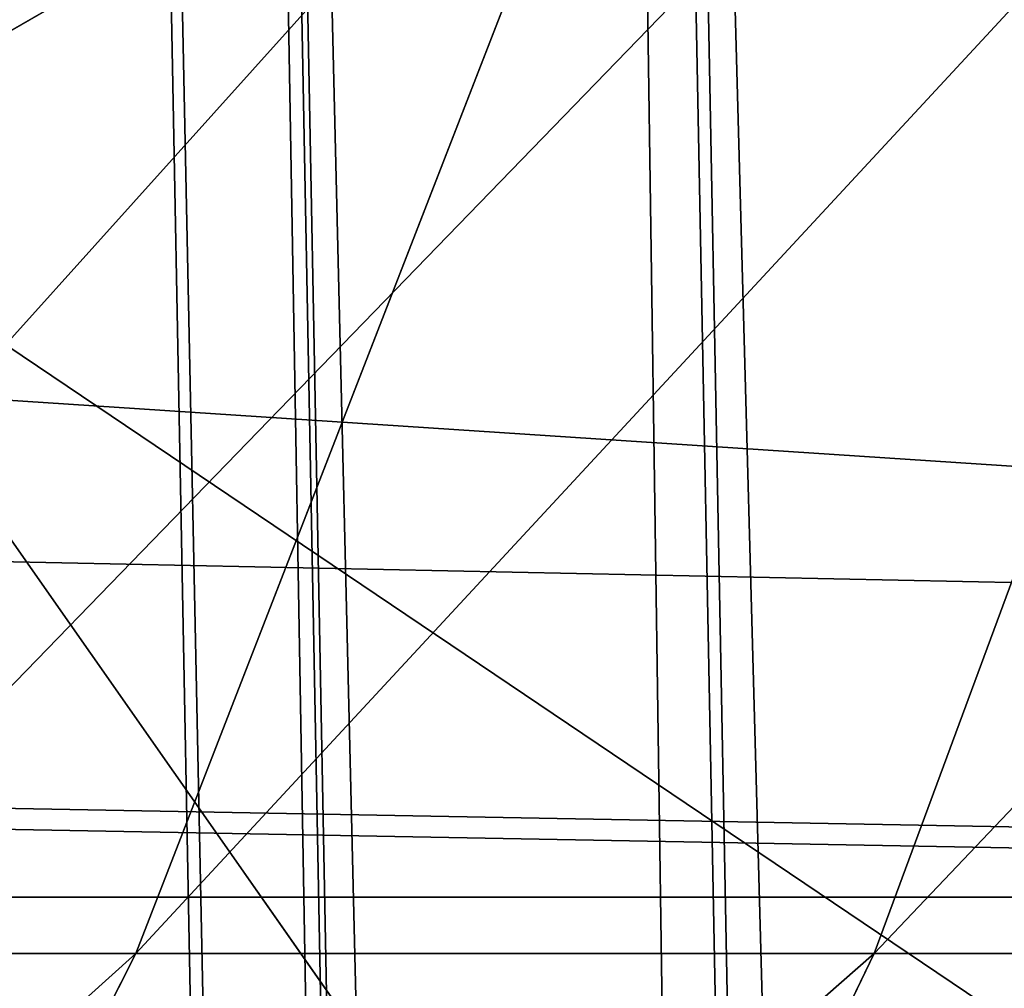
# Model space of a CAD drawing. Units: inches. Extents: x -4.6 to 13.9, y -11.9 to 6.7.
# Drawn here: x 3.9 to 3.9, y 0.6 to 0.7 of the extents above; entities that cross this region are included whole.
import ezdxf

# ---------------------------------------------------------------- set-up
doc = ezdxf.new("R2010")
doc.units = ezdxf.units.IN
doc.header["$MEASUREMENT"] = 0
doc.layers.get('0').update_dxf_attribs({"true_color": 0xff5454})

# ---------------------------------------------------------------- blocks, each defined once
blk = doc.blocks.new('Group_22')
for p, q in [((3.290832370400582, 1.000056275000789, 0.3092753811744728), (0.4129117354648031, 1.003000867958976, 6.380661934397509)), ((3.237561481331946, 0.9957787263588793, 0.284026322510762), (0.3596408463961682, 0.9987233193170679, 6.355412875733805)), ((3.344101653528695, 0.9957786866596559, 0.3345278278001516), (0.4661810185929198, 0.9987232796178449, 6.405914381023194)), ((3.185200466004236, 0.983019230777153, 0.2592126702031052), (0.3072798310684628, 0.9859638237353443, 6.330599223426155)), ((3.396457878512936, 0.9830191520579592, 0.3593515860247365), (0.5185372435771578, 0.9859637450161545, 6.430738139247794))]:
    blk.add_line(p, q)
mesh = blk.add_polyface()
corners = [(0.008179150698530924, 0.4377380311891557, 6.189087278729495), (0.008203652616032064, 0.5682641983396568, 6.189035588418584), (0.004699895749929794, 0.5030011160654162, 6.187406411807018), (0.01858188644504111, 0.3735916131874459, 6.194049429086967), (0.0186304710454408, 0.6324106085798178, 6.193946932900666), (0.03573010929664377, 0.3116594250570435, 6.202207959111043), (0.03580194528395686, 0.6943427839219378, 6.20205641078752), (0.0593304084059767, 0.2530011437077171, 6.213423274091014), (0.05942426664654521, 0.753001047675073, 6.213225266664125), (0.08897897611203165, 0.1986204285964908, 6.22750347687812), (0.08909325066533569, 0.8073817406832751, 6.22726239830984), (0.1241685172012053, 0.149447748836085, 6.244207651298908), (0.1243012527979634, 0.8565543942119751, 6.243927626510363), (0.1642969288691067, 0.1063244626104876, 6.263249984297744), (0.1644458543664484, 0.8996776505260851, 6.262935804590711), (0.2086776028663948, 0.06998842130300975, 6.284304656277534), (0.2039846754881369, 0.9330127018922072, 6.281922083105137), (0.2088401701077705, 0.9360136587540424, 6.283961697353874), (0.2565505790120857, 0.04106096938919102, 6.307011134323055), (0.2518462394449164, 0.9619397662556297, 6.304654172717292), (0.2567240064269285, 0.9649403244552968, 6.306645264305089), (0.3070985108713062, 0.02003818296709348, 6.330981744401022), (0.3072798310684628, 0.9859638237353443, 6.330599223426155), (0.3594547358555507, 0.007278648365400819, 6.355805502625586), (0.3596408463961682, 0.9987233193170679, 6.355412875733805), (0.4127240189836674, 0.003001060024259594, 6.381057949251293), (0.4129117354648031, 1.003000867958976, 6.380661934397509), (0.465994908052302, 0.007278608666172026, 6.40630700791499), (0.4661810185929198, 0.9987232796178449, 6.405914381023194), (0.5183559233800001, 0.02003810424790142, 6.431120660222632), (0.5185372435771578, 0.9859637450161545, 6.430738139247794), (0.5640924625076313, 0.03806023374434986, 6.452957080874022), (0.5690845808921465, 0.9649405833285565, 6.454708467685599), (0.5689111534773095, 0.04106122826244629, 6.455074337703572), (0.611954026464411, 0.0669872981077626, 6.475689170486191), (0.6169581515820766, 0.9360135066802373, 6.477415227371267), (0.6167955843407023, 0.06998826922920731, 6.477758186294906), (0.6563253560683511, 0.1033233298543648, 6.496763555804613), (0.6613388255793575, 0.8996774653727577, 6.498469899351036), (0.661189900082022, 0.1063242774571505, 6.498784079058083), (0.7013345016505008, 0.1494475337712577, 6.517792257138431), (0.7014672372472659, 0.8565541791471496, 6.517512232349887), (0.7365425037831352, 0.1986201872999684, 6.534457485338955), (0.7366567783364464, 0.8073814993867634, 6.534216406770661), (0.7662114878019253, 0.2530008803081696, 6.548494616984662), (0.7663053460424938, 0.7530007842755282, 6.548296609557767), (0.7898338091645063, 0.3116591440613092, 6.559663472861274), (0.7899056451518272, 0.6943425029262027, 6.559511924537759), (0.8070052834030301, 0.3735913194034222, 6.567772950748115), (0.8070538680034289, 0.6324103147958002, 6.567670454561807), (0.8174321018324386, 0.4377377296435911, 6.572684295230211), (0.8174566037499322, 0.5682638967940923, 6.572632604919285), (0.8209358586985407, 0.5030008119178291, 6.574313471841769)]
mesh.append_faces([[corners[k] for k in face] for face in [(0, 1, 2), (51, 50, 52)]], dxfattribs={"vtx0": -1})
mesh.append_faces([[corners[k] for k in face] for face in [(1, 3, 4), (4, 5, 6), (6, 7, 8), (8, 9, 10), (10, 11, 12), (12, 13, 14), (14, 15, 16), (16, 15, 17), (17, 18, 19), (19, 18, 20), (20, 21, 22), (22, 23, 24), (24, 25, 26), (26, 27, 28), (28, 29, 30), (30, 31, 32), (32, 34, 35), (35, 37, 38), (38, 40, 41), (41, 42, 43), (43, 44, 45), (45, 46, 47), (47, 48, 49), (49, 50, 51)]], dxfattribs={"vtx0": -1, "vtx1": -1})
mesh.append_faces([[corners[k] for k in face] for face in [(1, 0, 3), (4, 3, 5), (6, 5, 7), (8, 7, 9), (10, 9, 11), (12, 11, 13), (14, 13, 15), (17, 15, 18), (20, 18, 21), (22, 21, 23), (24, 23, 25), (26, 25, 27), (28, 27, 29), (30, 29, 31), (32, 31, 33), (32, 33, 34), (35, 34, 36), (35, 36, 37), (38, 37, 39), (38, 39, 40), (41, 40, 42), (43, 42, 44), (45, 44, 46), (47, 46, 48), (49, 48, 50)]], dxfattribs={"vtx0": -1, "vtx2": -1})
mesh = blk.add_polyface()
corners = [(0.3596408463961682, 0.9987233193170679, 6.355412875733805), (3.290832370400582, 1.000056275000789, 0.3092753811744728), (3.237561481331946, 0.9957787263588793, 0.284026322510762), (0.4129117354648031, 1.003000867958976, 6.380661934397509)]
mesh.append_faces([[corners[k] for k in face] for face in [(0, 1, 2), (1, 0, 3)]], dxfattribs={"vtx0": -1})
mesh = blk.add_polyface()
corners = [(0.4129117354648031, 1.003000867958976, 6.380661934397509), (3.344101653528695, 0.9957786866596559, 0.3345278278001516), (3.290832370400582, 1.000056275000789, 0.3092753811744728), (0.4661810185929198, 0.9987232796178449, 6.405914381023194)]
mesh.append_faces([[corners[k] for k in face] for face in [(0, 1, 2), (1, 0, 3)]], dxfattribs={"vtx0": -1})
mesh = blk.add_polyface()
corners = [(0.3072798310684628, 0.9859638237353443, 6.330599223426155), (3.237561481331946, 0.9957787263588793, 0.284026322510762), (3.185200466004236, 0.983019230777153, 0.2592126702031052), (0.3596408463961682, 0.9987233193170679, 6.355412875733805)]
mesh.append_faces([[corners[k] for k in face] for face in [(0, 1, 2), (1, 0, 3)]], dxfattribs={"vtx0": -1})
mesh = blk.add_polyface()
corners = [(0.4661810185929198, 0.9987232796178449, 6.405914381023194), (3.396457878512936, 0.9830191520579592, 0.3593515860247365), (3.344101653528695, 0.9957786866596559, 0.3345278278001516), (0.5185372435771578, 0.9859637450161545, 6.430738139247794)]
mesh.append_faces([[corners[k] for k in face] for face in [(0, 1, 2), (1, 0, 3)]], dxfattribs={"vtx0": -1})
mesh = blk.add_polyface()
corners = [(0.2567240064269285, 0.9649403244552968, 6.306645264305089), (3.185200466004236, 0.983019230777153, 0.2592126702031052), (3.134644641362707, 0.9619957314971028, 0.2352587110820394), (0.3072798310684628, 0.9859638237353443, 6.330599223426155)]
mesh.append_faces([[corners[k] for k in face] for face in [(0, 1, 2), (1, 0, 3)]], dxfattribs={"vtx0": -1})
mesh = blk.add_polyface()
corners = [(0.5185372435771578, 0.9859637450161545, 6.430738139247794), (3.447005215827925, 0.9619959903703634, 0.3833219144625488), (3.396457878512936, 0.9830191520579592, 0.3593515860247365), (0.5690845808921465, 0.9649405833285565, 6.454708467685599)]
mesh.append_faces([[corners[k] for k in face] for face in [(0, 1, 2), (1, 0, 3)]], dxfattribs={"vtx0": -1})
blk = doc.blocks.new('Group_23')
at = {"extrusion": (-0.0500745349086002, 0.002075504090356812, 0.9987433270047206), "rotation": 271.1999839773175}
blk.add_blockref('Group_22', (-1.447948663719706, 6.676164080793728, -0.2910207041698011), dxfattribs=at)
blk = doc.blocks.new('Group_8')
for centre, radius in [((8.873641690853223, 8.873641690853223, 0.375), 8.875000000000004), ((8.873641690853223, 8.873641690853223), 8.874999999999998)]:
    blk.add_circle(centre, radius)
at = {"color": 8, "true_color": 0x727272}
mesh = blk.add_polyface(dxfattribs=at)
corners = [(0.004034919880185228, 8.56428634774565, 0.375), (0.02028711519517579, 9.493107394241761, 0.375), (1.77635683940025e-15, 9.02890966034963, 0.375), (0.0323808154007974, 8.100510956634107, 0.375), (0.06484065989309684, 9.95560721569943, 0.375), (0.08495999243251706, 7.638854663125395, 0.375), (0.1335385159246254, 10.41514144486001, 0.375), (0.161628335105835, 7.180582835030693, 0.375), (0.2261923872415093, 10.87045053034319, 0.375), (0.2621757008226338, 6.726951563576723, 0.375), (0.342548316022766, 11.3202865015938, 0.375), (0.3863264962424378, 6.279204220547015, 0.375), (0.4822873787553998, 11.76341638948237, 0.375), (0.5337404326646267, 5.838568050286274, 0.375), (0.6450265603816092, 12.19862560578778, 0.375), (0.7040134587360853, 5.406250805908953, 0.375), (0.8303198041164137, 12.62472127229915, 0.375), (0.8966788679278794, 4.983437438931881, 0.375), (1.037659234058317, 13.04053549041213, 0.375), (1.111208577745423, 4.571286851404539, 0.375), (1.266476547241832, 13.44492854225775, 0.375), (1.347014577165887, 4.170928719439106, 0.375), (1.516144571316421, 13.83679201458991, 0.375), (1.60345053833553, 3.783460396846751, 0.375), (1.785978983582305, 14.21505183686907, 0.375), (1.879813588109433, 3.409943907367101, 0.375), (2.075240186671429, 14.57867122521487, 0.375), (2.175346234577924, 3.051403033735012, 0.375), (2.383135335732414, 14.92665352415872, 0.375), (2.489238443299259, 2.708820511563236, 0.375), (2.708820511563222, 15.25804493840716, 0.375), (2.82062985754771, 2.383135335732428, 0.375), (3.051403033734998, 15.57193714712851, 0.375), (3.16861215649156, 2.07524018667144, 0.375), (3.409943907367088, 15.867469793597, 0.375), (3.53223154483735, 1.785978983582319, 0.375), (3.783460396846738, 16.14383284337091, 0.375), (3.910491367116507, 1.516144571316436, 0.375), (4.170928719439095, 16.40026880454055, 0.375), (4.302354839448673, 1.266476547241846, 0.375), (4.57128685140453, 16.63607480396103, 0.375), (4.706747891294289, 1.03765923405833, 0.375), (4.983437438931871, 16.85060451377854, 0.375), (5.122562109407259, 0.8303198041164279, 0.375), (5.40625080590895, 17.04326992297035, 0.375), (5.548657775918624, 0.6450265603816181, 0.375), (5.838568050286277, 17.21354294904181, 0.375), (5.983866992224028, 0.4822873787554114, 0.375), (6.279204220547014, 17.36095688546401, 0.375), (6.426996880112596, 0.3425483160227736, 0.375), (6.726951563576722, 17.48510768088381, 0.375), (6.876832851363215, 0.2261923872415164, 0.375), (7.180582835030695, 17.58565504660061, 0.375), (7.332141936846392, 0.1335385159246303, 0.375), (7.638854663125393, 17.66232338927393, 0.375), (7.791676166006969, 0.06484065989309507, 0.375), (8.100510956634107, 17.71490256630566, 0.375), (8.254175987464645, 0.0202871151951749, 0.375), (8.564286347745654, 17.74324846182626, 0.375), (8.71837372135678, -8.881784197001252e-16, 0.375), (9.028909660349633, 17.74728338170646, 0.375), (9.182997033960753, 0.004034919880181675, 0.375), (9.493107394241768, 17.72699626651127, 0.375), (9.6467724250723, 0.03238081540079207, 0.375), (9.955607215699445, 17.68244272181335, 0.375), (10.10842871858101, 0.08495999243251084, 0.375), (10.41514144486002, 17.61374486578182, 0.375), (10.56670054667572, 0.1616283351058252, 0.375), (10.8704505303432, 17.52109099446493, 0.375), (11.02033181812969, 0.2621757008226182, 0.375), (11.32028650159382, 17.40473506568367, 0.375), (11.4680791611594, 0.3863264962424284, 0.375), (11.76341638948239, 17.26499600295106, 0.375), (11.90871533142015, 0.5337404326646173, 0.375), (12.19862560578779, 17.10225682132483, 0.375), (12.34103257579747, 0.7040134587360725, 0.375), (12.62472127229917, 16.91696357759004, 0.375), (12.76384594277455, 0.8966788679278679, 0.375), (13.04053549041214, 16.70962414764811, 0.375), (13.17599653030188, 1.111208577745412, 0.375), (13.44492854225775, 16.48080683446463, 0.375), (13.57635466226733, 1.347014577165877, 0.375), (13.83679201458992, 16.23113881039002, 0.375), (13.96382298485969, 1.603450538335523, 0.375), (14.21505183686908, 15.96130439812414, 0.375), (14.33733947433934, 1.879813588109429, 0.375), (14.57867122521487, 15.67204319503502, 0.375), (14.69588034797144, 2.175346234577923, 0.375), (14.92665352415874, 15.36414804597403, 0.375), (15.03846287014321, 2.489238443299262, 0.375), (15.25804493840713, 15.03846287014328, 0.375), (15.36414804597403, 2.820629857547717, 0.375), (15.57193714712849, 14.69588034797148, 0.375), (15.67204319503502, 3.168612156491569, 0.375), (15.86746979359699, 14.3373394743394, 0.375), (15.96130439812415, 3.532231544837363, 0.375), (16.14383284337088, 13.96382298485975, 0.375), (16.23113881039003, 3.910491367116519, 0.375), (16.40026880454051, 13.57635466226738, 0.375), (16.48080683446463, 4.30235483944869, 0.375), (16.63607480396099, 13.17599653030196, 0.375), (16.70962414764813, 4.706747891294313, 0.375), (16.85060451377854, 12.76384594277461, 0.375), (16.91696357759004, 5.122562109407287, 0.375), (17.04326992297034, 12.34103257579753, 0.375), (17.10225682132484, 5.548657775918659, 0.375), (17.21354294904178, 11.90871533142021, 0.375), (17.26499600295107, 5.983866992224067, 0.375), (17.36095688546401, 11.46807916115947, 0.375), (17.40473506568369, 6.426996880112645, 0.375), (17.4851076808838, 11.02033181812976, 0.375), (17.52109099446494, 6.876832851363259, 0.375), (17.58565504660059, 10.56670054667578, 0.375), (17.61374486578183, 7.33214193684644, 0.375), (17.66232338927393, 10.10842871858108, 0.375), (17.68244272181337, 7.79167616600702, 0.375), (17.71490256630566, 9.64677242507237, 0.375), (17.72699626651128, 8.254175987464706, 0.375), (17.74324846182628, 9.182997033960824, 0.375), (17.74728338170646, 8.71837372135684, 0.375)]
mesh.append_faces([[corners[k] for k in face] for face in [(0, 1, 2), (118, 117, 119)]], dxfattribs={"vtx0": -1, "color": 8})
mesh.append_faces([[corners[k] for k in face] for face in [(1, 3, 4), (4, 5, 6), (6, 7, 8), (8, 9, 10), (10, 11, 12), (12, 13, 14), (14, 15, 16), (16, 17, 18), (18, 19, 20), (20, 21, 22), (22, 23, 24), (24, 25, 26), (26, 27, 28), (28, 29, 30), (30, 31, 32), (32, 33, 34), (34, 35, 36), (36, 37, 38), (38, 39, 40), (40, 41, 42), (42, 43, 44), (44, 45, 46), (46, 47, 48), (48, 49, 50), (50, 51, 52), (52, 53, 54), (54, 55, 56), (56, 57, 58), (58, 59, 60), (60, 61, 62), (62, 63, 64), (64, 65, 66), (66, 67, 68), (68, 69, 70), (70, 71, 72), (72, 73, 74), (74, 75, 76), (76, 77, 78), (78, 79, 80), (80, 81, 82), (82, 83, 84), (84, 85, 86), (86, 87, 88), (88, 89, 90), (90, 91, 92), (92, 93, 94), (94, 95, 96), (96, 97, 98), (98, 99, 100), (100, 101, 102), (102, 103, 104), (104, 105, 106), (106, 107, 108), (108, 109, 110), (110, 111, 112), (112, 113, 114), (114, 115, 116), (116, 117, 118)]], dxfattribs={"vtx0": -1, "vtx1": -1, "color": 8})
mesh.append_faces([[corners[k] for k in face] for face in [(1, 0, 3), (4, 3, 5), (6, 5, 7), (8, 7, 9), (10, 9, 11), (12, 11, 13), (14, 13, 15), (16, 15, 17), (18, 17, 19), (20, 19, 21), (22, 21, 23), (24, 23, 25), (26, 25, 27), (28, 27, 29), (30, 29, 31), (32, 31, 33), (34, 33, 35), (36, 35, 37), (38, 37, 39), (40, 39, 41), (42, 41, 43), (44, 43, 45), (46, 45, 47), (48, 47, 49), (50, 49, 51), (52, 51, 53), (54, 53, 55), (56, 55, 57), (58, 57, 59), (60, 59, 61), (62, 61, 63), (64, 63, 65), (66, 65, 67), (68, 67, 69), (70, 69, 71), (72, 71, 73), (74, 73, 75), (76, 75, 77), (78, 77, 79), (80, 79, 81), (82, 81, 83), (84, 83, 85), (86, 85, 87), (88, 87, 89), (90, 89, 91), (92, 91, 93), (94, 93, 95), (96, 95, 97), (98, 97, 99), (100, 99, 101), (102, 101, 103), (104, 103, 105), (106, 105, 107), (108, 107, 109), (110, 109, 111), (112, 111, 113), (114, 113, 115), (116, 115, 117)]], dxfattribs={"vtx0": -1, "vtx2": -1, "color": 8})
at = {"color": 250, "true_color": 0x3a3a3a}
mesh = blk.add_polyface(dxfattribs=at)
corners = [(0.02028711519517579, 9.493107394241761), (0.004034919880185228, 8.56428634774565), (1.77635683940025e-15, 9.02890966034963), (0.0323808154007974, 8.100510956634107), (0.06484065989309684, 9.95560721569943), (0.08495999243251706, 7.638854663125395), (0.1335385159246254, 10.41514144486001), (0.161628335105835, 7.180582835030693), (0.2261923872415093, 10.87045053034319), (0.2621757008226338, 6.726951563576723), (0.342548316022766, 11.3202865015938), (0.3863264962424378, 6.279204220547015), (0.4822873787553998, 11.76341638948237), (0.5337404326646267, 5.838568050286274), (0.6450265603816092, 12.19862560578778), (0.7040134587360853, 5.406250805908953), (0.8303198041164137, 12.62472127229915), (0.8966788679278794, 4.983437438931881), (1.037659234058317, 13.04053549041213), (1.111208577745423, 4.571286851404539), (1.266476547241832, 13.44492854225775), (1.347014577165887, 4.170928719439106), (1.516144571316421, 13.83679201458991), (1.60345053833553, 3.783460396846751), (1.785978983582305, 14.21505183686907), (1.879813588109433, 3.409943907367101), (2.075240186671429, 14.57867122521487), (2.175346234577924, 3.051403033735012), (2.383135335732414, 14.92665352415872), (2.489238443299259, 2.708820511563236), (2.708820511563222, 15.25804493840716), (2.82062985754771, 2.383135335732428), (3.051403033734998, 15.57193714712851), (3.16861215649156, 2.07524018667144), (3.409943907367088, 15.867469793597), (3.53223154483735, 1.785978983582319), (3.783460396846738, 16.14383284337091), (3.910491367116507, 1.516144571316436), (4.170928719439095, 16.40026880454055), (4.302354839448673, 1.266476547241846), (4.57128685140453, 16.63607480396103), (4.706747891294289, 1.03765923405833), (4.983437438931871, 16.85060451377854), (5.122562109407259, 0.8303198041164279), (5.40625080590895, 17.04326992297035), (5.548657775918624, 0.6450265603816181), (5.838568050286277, 17.21354294904181), (5.983866992224028, 0.4822873787554114), (6.279204220547014, 17.36095688546401), (6.426996880112596, 0.3425483160227736), (6.726951563576722, 17.48510768088381), (6.876832851363215, 0.2261923872415164), (7.180582835030695, 17.58565504660061), (7.332141936846392, 0.1335385159246303), (7.638854663125393, 17.66232338927393), (7.791676166006969, 0.06484065989309507), (8.100510956634107, 17.71490256630566), (8.254175987464645, 0.0202871151951749), (8.564286347745654, 17.74324846182626), (8.71837372135678, -8.881784197001252e-16), (9.028909660349633, 17.74728338170646), (9.182997033960753, 0.004034919880181675), (9.493107394241768, 17.72699626651127), (9.6467724250723, 0.03238081540079207), (9.955607215699445, 17.68244272181335), (10.10842871858101, 0.08495999243251084), (10.41514144486002, 17.61374486578182), (10.56670054667572, 0.1616283351058252), (10.8704505303432, 17.52109099446493), (11.02033181812969, 0.2621757008226182), (11.32028650159382, 17.40473506568367), (11.4680791611594, 0.3863264962424284), (11.76341638948239, 17.26499600295106), (11.90871533142015, 0.5337404326646173), (12.19862560578779, 17.10225682132483), (12.34103257579747, 0.7040134587360725), (12.62472127229917, 16.91696357759004), (12.76384594277455, 0.8966788679278679), (13.04053549041214, 16.70962414764811), (13.17599653030188, 1.111208577745412), (13.44492854225775, 16.48080683446463), (13.57635466226733, 1.347014577165877), (13.83679201458992, 16.23113881039002), (13.96382298485969, 1.603450538335523), (14.21505183686908, 15.96130439812414), (14.33733947433934, 1.879813588109429), (14.57867122521487, 15.67204319503502), (14.69588034797144, 2.175346234577923), (14.92665352415874, 15.36414804597403), (15.03846287014321, 2.489238443299262), (15.25804493840713, 15.03846287014328), (15.36414804597403, 2.820629857547717), (15.57193714712849, 14.69588034797148), (15.67204319503502, 3.168612156491569), (15.86746979359699, 14.3373394743394), (15.96130439812415, 3.532231544837363), (16.14383284337088, 13.96382298485975), (16.23113881039003, 3.910491367116519), (16.40026880454051, 13.57635466226738), (16.48080683446463, 4.30235483944869), (16.63607480396099, 13.17599653030196), (16.70962414764813, 4.706747891294313), (16.85060451377854, 12.76384594277461), (16.91696357759004, 5.122562109407287), (17.04326992297034, 12.34103257579753), (17.10225682132484, 5.548657775918659), (17.21354294904178, 11.90871533142021), (17.26499600295107, 5.983866992224067), (17.36095688546401, 11.46807916115947), (17.40473506568369, 6.426996880112645), (17.4851076808838, 11.02033181812976), (17.52109099446494, 6.876832851363259), (17.58565504660059, 10.56670054667578), (17.61374486578183, 7.33214193684644), (17.66232338927393, 10.10842871858108), (17.68244272181337, 7.79167616600702), (17.71490256630566, 9.64677242507237), (17.72699626651128, 8.254175987464706), (17.74324846182628, 9.182997033960824), (17.74728338170646, 8.71837372135684)]
mesh.append_faces([[corners[k] for k in face] for face in [(0, 1, 2), (117, 118, 119)]], dxfattribs={"vtx0": -1, "color": 250})
mesh.append_faces([[corners[k] for k in face] for face in [(1, 0, 3), (3, 4, 5), (5, 6, 7), (7, 8, 9), (9, 10, 11), (11, 12, 13), (13, 14, 15), (15, 16, 17), (17, 18, 19), (19, 20, 21), (21, 22, 23), (23, 24, 25), (25, 26, 27), (27, 28, 29), (29, 30, 31), (31, 32, 33), (33, 34, 35), (35, 36, 37), (37, 38, 39), (39, 40, 41), (41, 42, 43), (43, 44, 45), (45, 46, 47), (47, 48, 49), (49, 50, 51), (51, 52, 53), (53, 54, 55), (55, 56, 57), (57, 58, 59), (59, 60, 61), (61, 62, 63), (63, 64, 65), (65, 66, 67), (67, 68, 69), (69, 70, 71), (71, 72, 73), (73, 74, 75), (75, 76, 77), (77, 78, 79), (79, 80, 81), (81, 82, 83), (83, 84, 85), (85, 86, 87), (87, 88, 89), (89, 90, 91), (91, 92, 93), (93, 94, 95), (95, 96, 97), (97, 98, 99), (99, 100, 101), (101, 102, 103), (103, 104, 105), (105, 106, 107), (107, 108, 109), (109, 110, 111), (111, 112, 113), (113, 114, 115), (115, 116, 117)]], dxfattribs={"vtx0": -1, "vtx1": -1, "color": 250})
mesh.append_faces([[corners[k] for k in face] for face in [(3, 0, 4), (5, 4, 6), (7, 6, 8), (9, 8, 10), (11, 10, 12), (13, 12, 14), (15, 14, 16), (17, 16, 18), (19, 18, 20), (21, 20, 22), (23, 22, 24), (25, 24, 26), (27, 26, 28), (29, 28, 30), (31, 30, 32), (33, 32, 34), (35, 34, 36), (37, 36, 38), (39, 38, 40), (41, 40, 42), (43, 42, 44), (45, 44, 46), (47, 46, 48), (49, 48, 50), (51, 50, 52), (53, 52, 54), (55, 54, 56), (57, 56, 58), (59, 58, 60), (61, 60, 62), (63, 62, 64), (65, 64, 66), (67, 66, 68), (69, 68, 70), (71, 70, 72), (73, 72, 74), (75, 74, 76), (77, 76, 78), (79, 78, 80), (81, 80, 82), (83, 82, 84), (85, 84, 86), (87, 86, 88), (89, 88, 90), (91, 90, 92), (93, 92, 94), (95, 94, 96), (97, 96, 98), (99, 98, 100), (101, 100, 102), (103, 102, 104), (105, 104, 106), (107, 106, 108), (109, 108, 110), (111, 110, 112), (113, 112, 114), (115, 114, 116), (117, 116, 118)]], dxfattribs={"vtx0": -1, "vtx2": -1, "color": 250})
blk = doc.blocks.new('Group_3')
for centre in [(6.875000000000014, 6.874999999999996), (6.875000000000014, 6.874999999999996, 0.25)]:
    blk.add_circle(centre, 6.875)
mesh = blk.add_polyface()
corners = [(0.02616145061924158, 7.474195731390161), (0.02616145061924158, 6.275804268609864), (0, 6.875000000000014), (0.1044466980410732, 8.068831221460158), (0.1044466980410732, 5.681168778539867), (0.2342599442626465, 8.654380935079843), (0.2342599442626465, 5.095619064920186), (0.4146132320968832, 9.226388485363984), (0.414613232096869, 4.523611514636041), (0.6441339641230286, 3.969499450532709), (0.6441339641230428, 9.780500549467316), (0.9210753489819723, 3.437500000000018), (0.9210753489819865, 10.31250000000001), (1.243329695513168, 2.931662000086575), (1.243329695513182, 10.81833799991345), (1.608444453557013, 2.455835183405057), (1.608444453557041, 11.29416481659496), (2.013640879342461, 2.0136408793425), (2.013640879342489, 11.73635912065752), (2.455835183405028, 1.608444453557038), (2.455835183405043, 12.14155554644298), (2.931662000086547, 1.243329695513193), (2.931662000086561, 12.50667030448682), (3.437499999999972, 0.9210753489819936), (3.4375, 12.82892465101801), (3.96949945053268, 0.6441339641230392), (3.969499450532709, 13.10586603587697), (4.523611514636002, 0.4146132320968867), (4.523611514636031, 13.33538676790312), (5.095619064920157, 0.2342599442626607), (5.095619064920186, 13.51574005573734), (5.681168778539842, 0.1044466980410732), (5.68116877853987, 13.64555330195893), (6.275804268609832, 0.02616145061925224), (6.275804268609861, 13.72383854938075), (6.874999999999986, 0), (6.875000000000014, 13.75), (7.474195731390111, 0.02616145061924513), (7.474195731390168, 13.72383854938074), (8.068831221460115, 0.1044466980410625), (8.068831221460144, 13.64555330195893), (8.6543809350798, 0.2342599442626465), (8.654380935079828, 13.51574005573734), (9.226388485363955, 0.414613232096869), (9.226388485363984, 13.33538676790312), (9.780500549467277, 0.6441339641230179), (9.780500549467305, 13.10586603587696), (10.31249999999996, 0.9210753489819687), (10.31249999999999, 12.82892465101801), (10.81833799991342, 1.243329695513165), (10.81833799991345, 12.50667030448681), (11.29416481659494, 1.608444453557006), (11.29416481659497, 12.14155554644297), (11.7363591206575, 2.013640879342464), (11.73635912065753, 11.73635912065751), (12.14155554644297, 2.455835183405018), (12.14155554644297, 11.29416481659495), (12.50667030448683, 10.81833799991344), (12.5066703044868, 2.931662000086529), (12.828924651018, 3.437499999999968), (12.82892465101803, 10.3125), (13.10586603587696, 3.969499450532659), (13.10586603587699, 9.780500549467305), (13.33538676790313, 4.523611514635991), (13.33538676790313, 9.22638848536397), (13.51574005573737, 8.654380935079828), (13.51574005573734, 5.095619064920129), (13.64555330195894, 5.681168778539814), (13.64555330195894, 8.068831221460144), (13.72383854938077, 7.474195731390147), (13.72383854938074, 6.275804268609811), (13.75000000000001, 6.874999999999996)]
mesh.append_faces([[corners[k] for k in face] for face in [(0, 1, 2), (70, 69, 71)]], dxfattribs={"vtx0": -1})
mesh.append_faces([[corners[k] for k in face] for face in [(1, 3, 4), (4, 5, 6), (6, 7, 8), (8, 7, 9), (9, 10, 11), (11, 12, 13), (13, 14, 15), (15, 16, 17), (17, 18, 19), (19, 20, 21), (21, 22, 23), (23, 24, 25), (25, 26, 27), (27, 28, 29), (29, 30, 31), (31, 32, 33), (33, 34, 35), (35, 36, 37), (37, 38, 39), (39, 40, 41), (41, 42, 43), (43, 44, 45), (45, 46, 47), (47, 48, 49), (49, 50, 51), (51, 52, 53), (53, 54, 55), (55, 57, 58), (58, 57, 59), (59, 60, 61), (61, 62, 63), (63, 65, 66), (66, 65, 67), (67, 69, 70)]], dxfattribs={"vtx0": -1, "vtx1": -1})
mesh.append_faces([[corners[k] for k in face] for face in [(1, 0, 3), (4, 3, 5), (6, 5, 7), (9, 7, 10), (11, 10, 12), (13, 12, 14), (15, 14, 16), (17, 16, 18), (19, 18, 20), (21, 20, 22), (23, 22, 24), (25, 24, 26), (27, 26, 28), (29, 28, 30), (31, 30, 32), (33, 32, 34), (35, 34, 36), (37, 36, 38), (39, 38, 40), (41, 40, 42), (43, 42, 44), (45, 44, 46), (47, 46, 48), (49, 48, 50), (51, 50, 52), (53, 52, 54), (55, 54, 56), (55, 56, 57), (59, 57, 60), (61, 60, 62), (63, 62, 64), (63, 64, 65), (67, 65, 68), (67, 68, 69)]], dxfattribs={"vtx0": -1, "vtx2": -1})
mesh = blk.add_polyface()
corners = [(0.02616145061924158, 6.275804268609864, 0.25), (0.02616145061924158, 7.474195731390161, 0.25), (0, 6.875000000000014, 0.25), (0.1044466980410732, 5.681168778539867, 0.25), (0.1044466980410732, 8.068831221460158, 0.25), (0.2342599442626465, 5.095619064920186, 0.25), (0.2342599442626465, 8.654380935079843, 0.25), (0.414613232096869, 4.523611514636041, 0.25), (0.4146132320968832, 9.226388485363984, 0.25), (0.6441339641230286, 3.969499450532709, 0.25), (0.6441339641230428, 9.780500549467316, 0.25), (0.9210753489819723, 3.437500000000018, 0.25), (0.9210753489819865, 10.31250000000001, 0.25), (1.243329695513168, 2.931662000086575, 0.25), (1.243329695513182, 10.81833799991345, 0.25), (1.608444453557013, 2.455835183405057, 0.25), (1.608444453557041, 11.29416481659496, 0.25), (2.013640879342461, 2.0136408793425, 0.25), (2.013640879342489, 11.73635912065752, 0.25), (2.455835183405028, 1.608444453557038, 0.25), (2.455835183405043, 12.14155554644298, 0.25), (2.931662000086547, 1.243329695513193, 0.25), (2.931662000086561, 12.50667030448682, 0.25), (3.437499999999972, 0.9210753489819936, 0.25), (3.4375, 12.82892465101801, 0.25), (3.96949945053268, 0.6441339641230392, 0.25), (3.969499450532709, 13.10586603587697, 0.25), (4.523611514636002, 0.4146132320968867, 0.25), (4.523611514636031, 13.33538676790312, 0.25), (5.095619064920157, 0.2342599442626607, 0.25), (5.095619064920186, 13.51574005573734, 0.25), (5.681168778539842, 0.1044466980410732, 0.25), (5.68116877853987, 13.64555330195893, 0.25), (6.275804268609832, 0.02616145061925224, 0.25), (6.275804268609861, 13.72383854938075, 0.25), (6.874999999999986, 0, 0.25), (6.875000000000014, 13.75, 0.25), (7.474195731390111, 0.02616145061924513, 0.25), (7.474195731390168, 13.72383854938074, 0.25), (8.068831221460115, 0.1044466980410625, 0.25), (8.068831221460144, 13.64555330195893, 0.25), (8.6543809350798, 0.2342599442626465, 0.25), (8.654380935079828, 13.51574005573734, 0.25), (9.226388485363955, 0.414613232096869, 0.25), (9.226388485363984, 13.33538676790312, 0.25), (9.780500549467277, 0.6441339641230179, 0.25), (9.780500549467305, 13.10586603587696, 0.25), (10.31249999999996, 0.9210753489819687, 0.25), (10.31249999999999, 12.82892465101801, 0.25), (10.81833799991342, 1.243329695513165, 0.25), (10.81833799991345, 12.50667030448681, 0.25), (11.29416481659494, 1.608444453557006, 0.25), (11.29416481659497, 12.14155554644297, 0.25), (11.7363591206575, 2.013640879342464, 0.25), (11.73635912065753, 11.73635912065751, 0.25), (12.14155554644297, 2.455835183405018, 0.25), (12.14155554644297, 11.29416481659495, 0.25), (12.5066703044868, 2.931662000086529, 0.25), (12.50667030448683, 10.81833799991344, 0.25), (12.828924651018, 3.437499999999968, 0.25), (12.82892465101803, 10.3125, 0.25), (13.10586603587696, 3.969499450532659, 0.25), (13.10586603587699, 9.780500549467305, 0.25), (13.33538676790313, 4.523611514635991, 0.25), (13.33538676790313, 9.22638848536397, 0.25), (13.51574005573734, 5.095619064920129, 0.25), (13.51574005573737, 8.654380935079828, 0.25), (13.64555330195894, 5.681168778539814, 0.25), (13.64555330195894, 8.068831221460144, 0.25), (13.72383854938074, 6.275804268609811, 0.25), (13.72383854938077, 7.474195731390147, 0.25), (13.75000000000001, 6.874999999999996, 0.25)]
mesh.append_faces([[corners[k] for k in face] for face in [(0, 1, 2), (70, 69, 71)]], dxfattribs={"vtx0": -1})
mesh.append_faces([[corners[k] for k in face] for face in [(1, 3, 4), (4, 5, 6), (6, 7, 8), (8, 9, 10), (10, 11, 12), (12, 13, 14), (14, 15, 16), (16, 17, 18), (18, 19, 20), (20, 21, 22), (22, 23, 24), (24, 25, 26), (26, 27, 28), (28, 29, 30), (30, 31, 32), (32, 33, 34), (34, 35, 36), (36, 37, 38), (38, 39, 40), (40, 41, 42), (42, 43, 44), (44, 45, 46), (46, 47, 48), (48, 49, 50), (50, 51, 52), (52, 53, 54), (54, 55, 56), (56, 57, 58), (58, 59, 60), (60, 61, 62), (62, 63, 64), (64, 65, 66), (66, 67, 68), (68, 69, 70)]], dxfattribs={"vtx0": -1, "vtx1": -1})
mesh.append_faces([[corners[k] for k in face] for face in [(1, 0, 3), (4, 3, 5), (6, 5, 7), (8, 7, 9), (10, 9, 11), (12, 11, 13), (14, 13, 15), (16, 15, 17), (18, 17, 19), (20, 19, 21), (22, 21, 23), (24, 23, 25), (26, 25, 27), (28, 27, 29), (30, 29, 31), (32, 31, 33), (34, 33, 35), (36, 35, 37), (38, 37, 39), (40, 39, 41), (42, 41, 43), (44, 43, 45), (46, 45, 47), (48, 47, 49), (50, 49, 51), (52, 51, 53), (54, 53, 55), (56, 55, 57), (58, 57, 59), (60, 59, 61), (62, 61, 63), (64, 63, 65), (66, 65, 67), (68, 67, 69)]], dxfattribs={"vtx0": -1, "vtx2": -1})
blk = doc.blocks.new('Group_4')
for q in [(0.5445018721863466, 0.7370180332914167, 1.742454594181914), (0.5690723920543945, 0.6384088031087352, 1.486200339829566)]:
    blk.add_line((0.512829498307589, 0.7187319797066429, 1.486200339829566), q)
for centre in [(1.000000000000002, 0.9999999999999964, 25), (1.000000000000002, 0.9999999999999964, 3)]:
    blk.add_circle(centre, 0.5)
mesh = blk.add_polyface()
corners = [(0.5019026509541291, 1.043577871373827, 25), (0.5019026509541291, 0.9564221286261692, 25), (0.5000000000000018, 0.9999999999999964, 25), (0.5075961234938973, 1.086824088833463, 25), (0.5075961234938973, 0.9131759111665332, 25), (0.517037086855467, 1.129409522551256, 25), (0.517037086855467, 0.8705904774487365, 25), (0.5301536896070473, 1.171010071662831, 25), (0.5301536896070473, 0.8289899283371618, 25), (0.5468461064816772, 1.211309130870347, 25), (0.5468461064816754, 0.788690869129649, 25), (0.5669872981077813, 0.7499999999999964, 25), (0.566987298107783, 1.249999999999996, 25), (0.5904239778555045, 0.713211781824473, 25), (0.5904239778555063, 1.28678821817552, 25), (0.6169777784405124, 0.6786061951567284, 25), (0.6169777784405142, 1.321393804843268, 25), (0.6464466094067269, 0.6464466094067234, 25), (0.6464466094067287, 1.35355339059327, 25), (0.6786061951567319, 0.616977778440507, 25), (0.6786061951567319, 1.383022221559486, 25), (0.7132117818244801, 1.409576022144492, 25), (0.7132117818244765, 0.5904239778555009, 25), (0.75, 0.5669872981077795, 25), (0.7500000000000018, 1.433012701892217, 25), (0.7886908691296508, 0.5468461064816736, 25), (0.7886908691296526, 1.453153893518323, 25), (0.8289899283371653, 0.5301536896070438, 25), (0.8289899283371689, 1.469846310392953, 25), (0.8705904774487401, 0.5170370868554635, 25), (0.8705904774487419, 1.482962913144529, 25), (0.913175911166535, 0.5075961234938937, 25), (0.9131759111665367, 1.492403876506099, 25), (0.9564221286261709, 0.501902650954122, 25), (0.9564221286261727, 1.498097349045871, 25), (1, 0.4999999999999964, 25), (1.000000000000002, 1.499999999999996, 25), (1.043577871373829, 0.501902650954122, 25), (1.043577871373831, 1.498097349045871, 25), (1.086824088833465, 0.5075961234938937, 25), (1.086824088833467, 1.492403876506099, 25), (1.12940952255126, 0.5170370868554635, 25), (1.129409522551262, 1.482962913144529, 25), (1.171010071662835, 0.5301536896070402, 25), (1.171010071662836, 1.469846310392949, 25), (1.211309130870349, 0.5468461064816701, 25), (1.211309130870351, 1.453153893518323, 25), (1.25, 0.5669872981077759, 25), (1.250000000000002, 1.433012701892217, 25), (1.286788218175523, 0.5904239778555009, 25), (1.286788218175525, 1.409576022144492, 25), (1.32139380484327, 0.616977778440507, 25), (1.321393804843272, 1.383022221559486, 25), (1.353553390593273, 0.6464466094067198, 25), (1.353553390593275, 1.35355339059327, 25), (1.383022221559489, 0.6786061951567248, 25), (1.383022221559491, 1.321393804843265, 25), (1.409576022144496, 0.713211781824473, 25), (1.409576022144497, 1.28678821817552, 25), (1.433012701892221, 0.7499999999999929, 25), (1.433012701892221, 1.249999999999996, 25), (1.453153893518326, 1.211309130870347, 25), (1.453153893518326, 0.7886908691296455, 25), (1.469846310392956, 1.171010071662831, 25), (1.469846310392954, 0.8289899283371582, 25), (1.482962913144535, 0.870590477448733, 25), (1.482962913144537, 1.129409522551256, 25), (1.492403876506106, 0.9131759111665296, 25), (1.492403876506106, 1.086824088833463, 25), (1.498097349045874, 1.043577871373827, 25), (1.498097349045874, 0.9564221286261656, 25), (1.500000000000002, 0.9999999999999964, 25)]
mesh.append_faces([[corners[k] for k in face] for face in [(0, 1, 2), (70, 69, 71)]], dxfattribs={"vtx0": -1})
mesh.append_faces([[corners[k] for k in face] for face in [(1, 3, 4), (4, 5, 6), (6, 7, 8), (8, 9, 10), (10, 9, 11), (11, 12, 13), (13, 14, 15), (15, 16, 17), (17, 18, 19), (19, 21, 22), (22, 21, 23), (23, 24, 25), (25, 26, 27), (27, 28, 29), (29, 30, 31), (31, 32, 33), (33, 34, 35), (35, 36, 37), (37, 38, 39), (39, 40, 41), (41, 42, 43), (43, 44, 45), (45, 46, 47), (47, 48, 49), (49, 50, 51), (51, 52, 53), (53, 54, 55), (55, 56, 57), (57, 58, 59), (59, 61, 62), (62, 63, 64), (64, 63, 65), (65, 66, 67), (67, 69, 70)]], dxfattribs={"vtx0": -1, "vtx1": -1})
mesh.append_faces([[corners[k] for k in face] for face in [(1, 0, 3), (4, 3, 5), (6, 5, 7), (8, 7, 9), (11, 9, 12), (13, 12, 14), (15, 14, 16), (17, 16, 18), (19, 18, 20), (19, 20, 21), (23, 21, 24), (25, 24, 26), (27, 26, 28), (29, 28, 30), (31, 30, 32), (33, 32, 34), (35, 34, 36), (37, 36, 38), (39, 38, 40), (41, 40, 42), (43, 42, 44), (45, 44, 46), (47, 46, 48), (49, 48, 50), (51, 50, 52), (53, 52, 54), (55, 54, 56), (57, 56, 58), (59, 58, 60), (59, 60, 61), (62, 61, 63), (65, 63, 66), (67, 66, 68), (67, 68, 69)]], dxfattribs={"vtx0": -1, "vtx2": -1})
mesh = blk.add_polyface()
corners = [(0.5445018721863466, 0.7370180332914167, 1.742454594181914), (0.4713890337345408, 0.8076013427726743, 1.486200339829566), (0.512829498307589, 0.7187319797066429, 1.486200339829566), (0.5057555729683578, 0.8201097401085242, 1.742454594181914)]
mesh.append_faces([[corners[k] for k in face] for face in [(0, 1, 2), (1, 0, 3)]], dxfattribs={"vtx0": -1})
mesh = blk.add_polyface()
corners = [(0.6169777784405142, 0.6786061951567248, 2), (0.5445018721863466, 0.7370180332914167, 1.742454594181914), (0.5970882515247791, 0.6619169004574488, 1.742454594181914), (0.566987298107783, 0.7499999999999964, 2)]
mesh.append_faces([[corners[k] for k in face] for face in [(0, 1, 2), (1, 0, 3)]], dxfattribs={"vtx0": -1})
mesh = blk.add_polyface()
corners = [(0.5970882515247791, 0.6619169004574488, 1.742454594181914), (0.512829498307589, 0.7187319797066429, 1.486200339829566), (0.5690723920543945, 0.6384088031087352, 1.486200339829566), (0.5445018721863466, 0.7370180332914167, 1.742454594181914)]
mesh.append_faces([[corners[k] for k in face] for face in [(0, 1, 2), (1, 0, 3)]], dxfattribs={"vtx0": -1})
mesh = blk.add_polyface()
corners = [(0.5690723920543945, 0.6384088031087352, 1.486200339829566), (0.4720241584924452, 0.6951730057799956, 1.231673993675395), (0.5329779499302081, 0.6081219700347802, 1.231673993675395), (0.512829498307589, 0.7187319797066429, 1.486200339829566)]
mesh.append_faces([[corners[k] for k in face] for face in [(0, 1, 2), (1, 0, 3)]], dxfattribs={"vtx0": -1})
mesh = blk.add_polyface()
corners = [(0.5329779499302081, 0.6081219700347802, 1.231673993675395), (0.4221554008814081, 0.6663812651491092, 0.9793093674254507), (0.4888664440941834, 0.5711080217570981, 0.9793093674254507), (0.4720241584924452, 0.6951730057799956, 1.231673993675395)]
mesh.append_faces([[corners[k] for k in face] for face in [(0, 1, 2), (1, 0, 3)]], dxfattribs={"vtx0": -1})
blk = doc.blocks.new('Group_32')
for p, q in [((1.326385948499187, 0.1268264840443205, 0.7037978888813434), (1.342923323100031, 0.1694112707093827, 0.7166787766802223)), ((1.35008169682046, 0.1268264840443205, 0.6713103104418217), (1.365835422756014, 0.1694112707093831, 0.6852656039584666)), ((1.326385948499187, 0.1268264840443205, 0.7037978888813434), (1.304631711717292, 0.1268264840443205, 0.7377977020560067)), ((1.30752868687508, 0.08948062845749183, 0.6891100513595525), (1.326385948499187, 0.1268264840443205, 0.7037978888813434)), ((1.31406433029737, 0.1268264840443214, 0.2333909302827308), (1.365230226218813, 0.1268264840443214, 0.2009974102525867)), ((1.35008169682046, 0.1268264840443205, 0.6713103104418217), (1.326385948499187, 0.1268264840443205, 0.7037978888813434)), ((1.332118015239124, 0.08948062845749183, 0.655397348001518), (1.35008169682046, 0.1268264840443205, 0.6713103104418217)), ((1.375626955201909, 0.1268264840443205, 0.6404611035124326), (1.35008169682046, 0.1268264840443205, 0.6713103104418217))]:
    blk.add_line(p, q)
mesh = blk.add_polyface()
corners = [(1.355340493307594, 0.1694112707093836, 0.1818639665913118), (1.31406433029737, 0.1268264840443214, 0.2333909302827308), (1.303077442063987, 0.1694112707093836, 0.2149521040470823), (1.365230226218813, 0.1268264840443214, 0.2009974102525867)]
mesh.append_faces([[corners[k] for k in face] for face in [(0, 1, 2), (1, 0, 3)]], dxfattribs={"vtx0": -1})
mesh = blk.add_polyface()
corners = [(1.342923323100031, 0.1694112707093827, 0.7166787766802223), (1.304631711717292, 0.1268264840443205, 0.7377977020560067), (1.326385948499187, 0.1268264840443205, 0.7037978888813434), (1.321888526716798, 0.1694112707093831, 0.7495541726027461)]
mesh.append_faces([[corners[k] for k in face] for face in [(0, 1, 2), (1, 0, 3)]], dxfattribs={"vtx0": -1})
mesh = blk.add_polyface()
corners = [(1.365835422756014, 0.1694112707093831, 0.6852656039584666), (1.326385948499187, 0.1268264840443205, 0.7037978888813434), (1.35008169682046, 0.1268264840443205, 0.6713103104418217), (1.342923323100031, 0.1694112707093827, 0.7166787766802223)]
mesh.append_faces([[corners[k] for k in face] for face in [(0, 1, 2), (1, 0, 3)]], dxfattribs={"vtx0": -1})
mesh = blk.add_polyface()
corners = [(1.390535866811952, 0.1694112707093831, 0.655436619708194), (1.35008169682046, 0.1268264840443205, 0.6713103104418217), (1.375626955201909, 0.1268264840443205, 0.6404611035124326), (1.365835422756014, 0.1694112707093831, 0.6852656039584666)]
mesh.append_faces([[corners[k] for k in face] for face in [(0, 1, 2), (1, 0, 3)]], dxfattribs={"vtx0": -1})
mesh = blk.add_polyface()
corners = [(1.31406433029737, 0.1268264840443214, 0.2333909302827308), (1.278618354857506, 0.08948062845749316, 0.2892748529397089), (1.264887786020893, 0.1268264840443214, 0.2691230943879397), (1.326592475232878, 0.08948062845749405, 0.2544163819496035)]
mesh.append_faces([[corners[k] for k in face] for face in [(0, 1, 2), (1, 0, 3)]], dxfattribs={"vtx0": -1})
mesh = blk.add_polyface()
corners = [(1.326385948499187, 0.1268264840443205, 0.7037978888813434), (1.284954085546345, 0.08948062845749272, 0.724392016678074), (1.30752868687508, 0.08948062845749183, 0.6891100513595525), (1.304631711717292, 0.1268264840443205, 0.7377977020560067)]
mesh.append_faces([[corners[k] for k in face] for face in [(0, 1, 2), (1, 0, 3)]], dxfattribs={"vtx0": -1})
mesh = blk.add_polyface()
corners = [(1.35008169682046, 0.1268264840443205, 0.6713103104418217), (1.30752868687508, 0.08948062845749183, 0.6891100513595525), (1.332118015239124, 0.08948062845749183, 0.655397348001518), (1.326385948499187, 0.1268264840443205, 0.7037978888813434)]
mesh.append_faces([[corners[k] for k in face] for face in [(0, 1, 2), (1, 0, 3)]], dxfattribs={"vtx0": -1})
mesh = blk.add_polyface()
corners = [(1.365230226218813, 0.1268264840443214, 0.2009974102525867), (1.326592475232878, 0.08948062845749405, 0.2544163819496035), (1.31406433029737, 0.1268264840443214, 0.2333909302827308), (1.376507305283709, 0.08948062845749405, 0.2228149212904249)]
mesh.append_faces([[corners[k] for k in face] for face in [(0, 1, 2), (1, 0, 3)]], dxfattribs={"vtx0": -1})
mesh = blk.add_polyface()
corners = [(1.375626955201909, 0.1268264840443205, 0.6404611035124326), (1.332118015239124, 0.08948062845749183, 0.655397348001518), (1.35862659973155, 0.08948062845749183, 0.6233848000679423), (1.35008169682046, 0.1268264840443205, 0.6713103104418217)]
mesh.append_faces([[corners[k] for k in face] for face in [(0, 1, 2), (1, 0, 3)]], dxfattribs={"vtx0": -1})
blk = doc.blocks.new('Group_29')
for p, q in [((-0.09975579440464788, 0.1956192854956407, 6.713060596014593), (2.799946449677711, 0.195619285495642, 0.6078460390328573)), ((0.5475719002622927, 0.1956192854956362, 7.020512128039108), (3.20231537070213, 0.1956192854956371, 1.431049101668741))]:
    blk.add_line(p, q)
mesh = blk.add_polyface()
corners = [(-0.1294037689820771, 0.2499999999999978, 6.698979141937549), (2.799946449677711, 0.195619285495642, 0.6078460390328573), (-0.09975579440464788, 0.1956192854956407, 6.713060596014593), (2.838108031018518, 0.195619285495642, 0.5274982576719296), (2.763610417931105, 0.2499999999999993, 0.6078460390328573), (2.808460056441091, 0.25, 0.513416803594879)]
mesh.append_faces([[corners[k] for k in face] for face in [(0, 1, 2), (3, 4, 5)]], dxfattribs={"vtx0": -1})
mesh.append_faces([[corners[k] for k in face] for face in [(1, 0, 3)]], dxfattribs={"vtx0": -1, "vtx1": -1})
mesh.append_faces([[corners[k] for k in face] for face in [(3, 0, 4)]], dxfattribs={"vtx0": -1, "vtx2": -1})
mesh = blk.add_polyface()
corners = [(3.515083700262891, 0.25, 0.8490312437734886), (3.20231537070213, 0.1956192854956371, 1.431049101668741), (3.48543572568546, 0.1956192854956371, 0.8349497896964451), (3.202836787322284, 0.2499999999999987, 1.506455433497784), (0.5772198748397215, 0.2499999999999984, 7.034593582116152), (0.5475719002622927, 0.1956192854956362, 7.020512128039108)]
mesh.append_faces([[corners[k] for k in face] for face in [(0, 1, 2)]], dxfattribs={"vtx0": -1})
mesh.append_faces([[corners[k] for k in face] for face in [(1, 0, 3), (1, 3, 4)]], dxfattribs={"vtx0": -1, "vtx2": -1})
mesh.append_faces([[corners[k] for k in face] for face in [(4, 5, 1)]], dxfattribs={"vtx2": -1})
mesh = blk.add_polyface()
corners = [(-0.09975579440464788, 0.1956192854956407, 6.713060596014593), (2.843069729230042, 0.1464466094067269, 0.6078460390328573), (-0.06456984166278135, 0.1464466094067247, 6.729772340568942), (2.873293983760386, 0.1464466094067269, 0.5442100022262792), (2.838108031018518, 0.195619285495642, 0.5274982576719296), (2.799946449677711, 0.195619285495642, 0.6078460390328573)]
mesh.append_faces([[corners[k] for k in face] for face in [(0, 1, 2), (4, 0, 5)]], dxfattribs={"vtx0": -1})
mesh.append_faces([[corners[k] for k in face] for face in [(1, 0, 3), (3, 0, 4)]], dxfattribs={"vtx0": -1, "vtx1": -1})
mesh = blk.add_polyface()
corners = [(3.48543572568546, 0.1956192854956371, 0.8349497896964451), (3.20169655809124, 0.1464466094067256, 1.341557537203002), (3.450249772943581, 0.1464466094067234, 0.8182380451420883), (0.5475719002622927, 0.1956192854956362, 7.020512128039108), (3.20231537070213, 0.1956192854956371, 1.431049101668741), (0.5123859475204142, 0.1464466094067212, 7.003800383484752)]
mesh.append_faces([[corners[k] for k in face] for face in [(0, 1, 2), (3, 0, 4)]], dxfattribs={"vtx0": -1})
mesh.append_faces([[corners[k] for k in face] for face in [(1, 0, 3)]], dxfattribs={"vtx0": -1, "vtx1": -1, "vtx2": -1})
mesh.append_faces([[corners[k] for k in face] for face in [(3, 5, 1)]], dxfattribs={"vtx2": -1})
blk = doc.blocks.new('Group_36')
blk.add_blockref('Group_29', (0, 0))
blk = doc.blocks.new('Group_33')
for name, p in [('Group_36', (2.220446049250313e-15, 0.125)), ('Group_32', (1.360379415018777, 0.1919872981077786, 1.635212891722752))]:
    blk.add_blockref(name, p)
blk = doc.blocks.new('Group_2')
for name, p in [('Group_4', (2.16177187835199, 0)), ('Group_33', (0, 0.3749999999999973, 24.18227064339296))]:
    blk.add_blockref(name, p)
blk = doc.blocks.new('Group_40')
blk.add_blockref('Group_3', (0, 0))
at = {"rotation": 90.00000000072836}
blk.add_blockref('Group_2', (4.565516949380065, 3.647711235259364, 0.25), dxfattribs=at)
blk = doc.blocks.new('Group_7')
at = {"color": 8, "true_color": 0x727272}
blk.add_blockref('Group_40', (-2.624880470859006, -0.2313959863450918), dxfattribs=at)
blk = doc.blocks.new('Group_10')
at = {"rotation": 357.2437330939571}
blk.add_blockref('Group_8', (-4.823960958787045, -1.581410820862872, 31.23028991803875), dxfattribs=at)
blk.add_blockref('Group_7', (0, 0))
blk = doc.blocks.new('Group_25')
at = {"color": 8, "true_color": 0x727272}
blk.add_blockref('Group_10', (0, 0), dxfattribs=at)
at = {"color": 8, "true_color": 0x727272, "extrusion": (-2.10735413841423e-08, 0, -0.9999999999999998)}
blk.add_blockref('Group_23', (-6.986579062832021, 5.911267063231211, -31.52847659997096), dxfattribs=at)
blk = doc.blocks.new('Group_26')
at = {"color": 5, "true_color": 0x0000ff, "rotation": 179.9999999995164}
blk.add_blockref('Group_25', (13.34034719180828, 15.72947696228993), dxfattribs=at)

msp = doc.modelspace()

# ---------------------------------------------------------------- block references
at = {"rotation": 89.99999999975523}
msp.add_blockref('Group_26', (13.52650942959254, -11.46919320984456, 31.07627555561437), dxfattribs=at)

doc.saveas('drawing.dxf')
